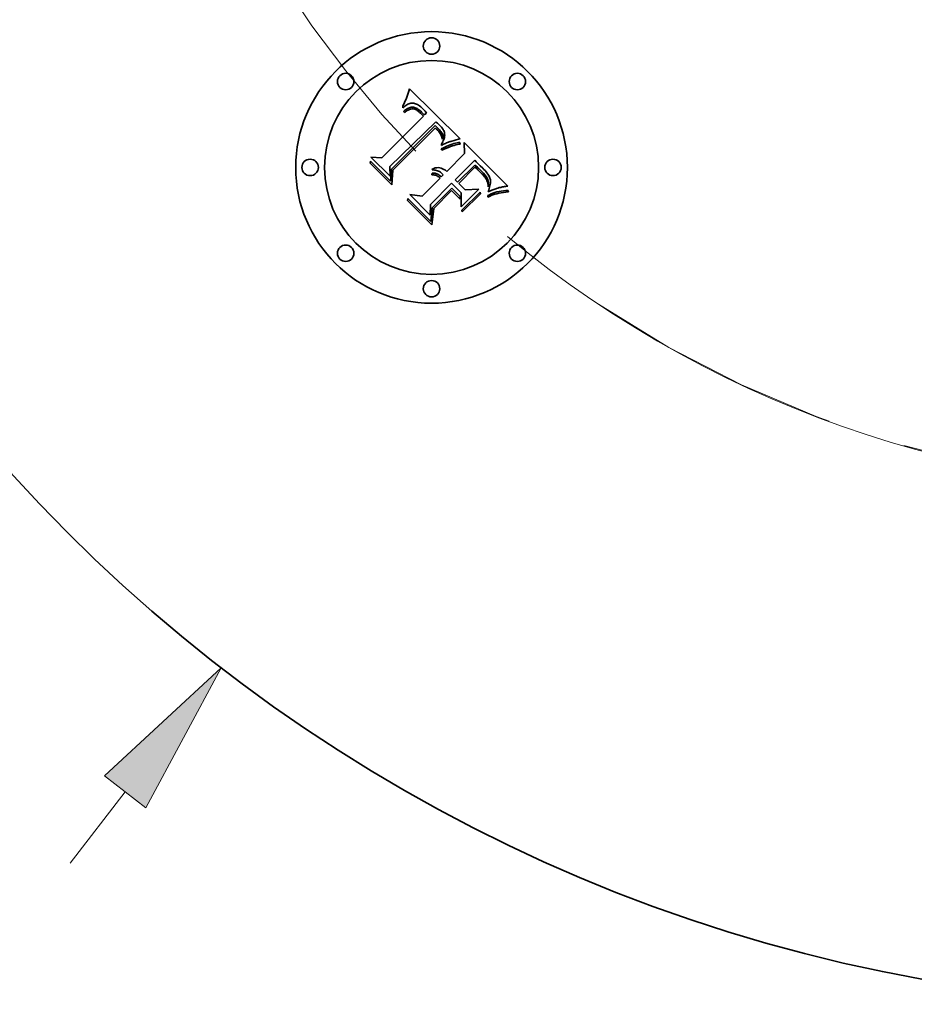
# Model space of a CAD drawing. Extents: x 0 to 10.8, y 0 to 8.3.
# Drawn here: x 2 to 3.1, y 3.7 to 5 of the extents above; entities that cross this region are included whole.
import ezdxf

# ---------------------------------------------------------------- set-up
doc = ezdxf.new("R2010")
doc.units = 0
doc.header["$MEASUREMENT"] = 0
doc.linetypes.add('DASHDOT', pattern=[18.5, 12, -3, 0.5, -3])
doc.layers.get('0').update_dxf_attribs({"lineweight": 13})

# ---------------------------------------------------------------- blocks, each defined once
blk = doc.blocks.new('BLOCK8')
at = {"color": 7, "lineweight": 13, "ltscale": 0.004106}
blk.add_line((-2.0728, -2.6824), (-1.9724, -2.5525), dxfattribs=at)
at = {"color": 7, "lineweight": 13, "ltscale": 0.03937}
blk.add_lwpolyline([(-1.9347, -2.5816), (-1.7977, -2.3264), (-2.01, -2.5233)], close=True, dxfattribs=at)
blk.add_solid([(-1.9347, -2.5816), (-1.7977, -2.3264), (-1.9347, -2.5816), (-2.01, -2.5233)], dxfattribs=at)
blk = doc.blocks.new('BLOCK10')
at = {"color": 7, "lineweight": 13, "ltscale": 0.03937}
blk.add_arc((0, 0), 2, 230.3768, 315.0587, dxfattribs=at)
blk = doc.blocks.new('BLOCK11')
at = {"color": 7, "linetype": 'DASHDOT', "lineweight": 13, "ltscale": 0.03937}
blk.add_arc((0, 0), 2, 132.8457, 227.1543, dxfattribs=at)
blk = doc.blocks.new('BLOCK14')
at = {"color": 7, "linetype": 'DASHDOT', "lineweight": 13, "ltscale": 0.03937}
blk.add_arc((0, 0), 2, 236.2943, 303.7058, dxfattribs=at)

msp = doc.modelspace()

# ---------------------------------------------------------------- linework, layer by layer
at = {"color": 7, "lineweight": 35, "ltscale": 6.66085e-05}
msp.add_line((2.4616, 4.899), (2.4625, 4.9015), dxfattribs=at)
at = {"color": 7, "lineweight": 35, "ltscale": 6.84609e-05}
msp.add_line((2.4625, 4.9015), (2.4634, 4.904), dxfattribs=at)
at = {"color": 7, "lineweight": 35, "ltscale": 7.03188e-05}
msp.add_line((2.4634, 4.904), (2.4643, 4.9067), dxfattribs=at)
at = {"color": 7, "lineweight": 35, "ltscale": 7.21806e-05}
msp.add_line((2.4643, 4.9067), (2.4652, 4.9095), dxfattribs=at)
at = {"color": 7, "lineweight": 35, "ltscale": 0.002268}
msp.add_line((2.4652, 4.9095), (2.5299, 4.8459), dxfattribs=at)
at = {"color": 7, "lineweight": 35, "ltscale": 5.76384e-05}
msp.add_line((2.4567, 4.8877), (2.4577, 4.8898), dxfattribs=at)
at = {"color": 7, "lineweight": 35, "ltscale": 5.93883e-05}
msp.add_line((2.4577, 4.8898), (2.4587, 4.892), dxfattribs=at)
at = {"color": 7, "lineweight": 35, "ltscale": 6.11462e-05}
msp.add_line((2.4587, 4.892), (2.4597, 4.8942), dxfattribs=at)
at = {"color": 7, "lineweight": 35, "ltscale": 4.10675e-05}
msp.add_line((2.4605, 4.8883), (2.4591, 4.8874), dxfattribs=at)
at = {"color": 7, "lineweight": 35, "ltscale": 6.29375e-05}
msp.add_line((2.4597, 4.8942), (2.4607, 4.8965), dxfattribs=at)
at = {"color": 7, "lineweight": 35, "ltscale": 3.8787e-05}
msp.add_line((2.4618, 4.8891), (2.4605, 4.8883), dxfattribs=at)
at = {"color": 7, "lineweight": 35, "ltscale": 6.47509e-05}
msp.add_line((2.4607, 4.8965), (2.4616, 4.899), dxfattribs=at)
at = {"color": 7, "lineweight": 35, "ltscale": 3.66462e-05}
msp.add_line((2.4631, 4.8898), (2.4618, 4.8891), dxfattribs=at)
at = {"color": 7, "lineweight": 35, "ltscale": 3.46918e-05}
msp.add_line((2.4644, 4.8904), (2.4631, 4.8898), dxfattribs=at)
at = {"color": 7, "lineweight": 35, "ltscale": 3.30111e-05}
msp.add_line((2.4656, 4.8908), (2.4644, 4.8904), dxfattribs=at)
at = {"color": 7, "lineweight": 35, "ltscale": 3.15368e-05}
msp.add_line((2.4668, 4.8911), (2.4656, 4.8908), dxfattribs=at)
at = {"color": 7, "lineweight": 35, "ltscale": 3.04131e-05}
msp.add_line((2.4681, 4.8912), (2.4668, 4.8911), dxfattribs=at)
at = {"color": 7, "lineweight": 35, "ltscale": 2.96093e-05}
msp.add_line((2.4692, 4.8912), (2.4681, 4.8912), dxfattribs=at)
at = {"color": 7, "lineweight": 35, "ltscale": 2.97082e-05}
msp.add_line((2.4704, 4.8911), (2.4692, 4.8912), dxfattribs=at)
at = {"color": 7, "lineweight": 35, "ltscale": 3.07241e-05}
msp.add_line((2.4716, 4.8909), (2.4704, 4.8911), dxfattribs=at)
at = {"color": 7, "lineweight": 35, "ltscale": 3.20782e-05}
msp.add_line((2.4729, 4.8905), (2.4716, 4.8909), dxfattribs=at)
at = {"color": 7, "lineweight": 35, "ltscale": 3.36808e-05}
msp.add_line((2.4741, 4.89), (2.4729, 4.8905), dxfattribs=at)
at = {"color": 7, "lineweight": 35, "ltscale": 3.55628e-05}
msp.add_line((2.4754, 4.8893), (2.4741, 4.89), dxfattribs=at)
at = {"color": 7, "lineweight": 35, "ltscale": 3.76397e-05}
msp.add_line((2.4766, 4.8885), (2.4754, 4.8893), dxfattribs=at)
at = {"color": 7, "lineweight": 35, "ltscale": 3.9933e-05}
msp.add_line((2.478, 4.8876), (2.4766, 4.8885), dxfattribs=at)
at = {"color": 7, "lineweight": 35, "ltscale": 6.6507e-05}
msp.add_line((2.4564, 4.8851), (2.4567, 4.8877), dxfattribs=at)
at = {"color": 7, "lineweight": 35, "ltscale": 4.60508e-05}
msp.add_line((2.4578, 4.8863), (2.4564, 4.8851), dxfattribs=at)
at = {"color": 7, "lineweight": 35, "ltscale": 4.32246e-05}
msp.add_line((2.4573, 4.8806), (2.4587, 4.8817), dxfattribs=at)
at = {"color": 7, "lineweight": 35, "ltscale": 4.92188e-05}
msp.add_line((2.4587, 4.8792), (2.4573, 4.8806), dxfattribs=at)
at = {"color": 7, "lineweight": 35, "ltscale": 4.35159e-05}
msp.add_line((2.4591, 4.8874), (2.4578, 4.8863), dxfattribs=at)
at = {"color": 7, "lineweight": 35, "ltscale": 4.07614e-05}
msp.add_line((2.4587, 4.8817), (2.46, 4.8826), dxfattribs=at)
at = {"color": 7, "lineweight": 35, "ltscale": 3.76412e-05}
msp.add_line((2.4599, 4.8802), (2.4587, 4.8792), dxfattribs=at)
at = {"color": 7, "lineweight": 35, "ltscale": 3.54823e-05}
msp.add_line((2.461, 4.881), (2.4599, 4.8802), dxfattribs=at)
at = {"color": 7, "lineweight": 35, "ltscale": 3.83696e-05}
msp.add_line((2.46, 4.8826), (2.4613, 4.8835), dxfattribs=at)
at = {"color": 7, "lineweight": 35, "ltscale": 3.3401e-05}
msp.add_line((2.4621, 4.8818), (2.461, 4.881), dxfattribs=at)
at = {"color": 7, "lineweight": 35, "ltscale": 3.60959e-05}
msp.add_line((2.4613, 4.8835), (2.4625, 4.8842), dxfattribs=at)
at = {"color": 7, "lineweight": 35, "ltscale": 3.14192e-05}
msp.add_line((2.4632, 4.8824), (2.4621, 4.8818), dxfattribs=at)
at = {"color": 7, "lineweight": 35, "ltscale": 3.39427e-05}
msp.add_line((2.4625, 4.8842), (2.4637, 4.8848), dxfattribs=at)
at = {"color": 7, "lineweight": 35, "ltscale": 2.95694e-05}
msp.add_line((2.4643, 4.8829), (2.4632, 4.8824), dxfattribs=at)
at = {"color": 7, "lineweight": 35, "ltscale": 3.19202e-05}
msp.add_line((2.4637, 4.8848), (2.4649, 4.8853), dxfattribs=at)
at = {"color": 7, "lineweight": 35, "ltscale": 5.40579e-05}
msp.add_line((2.4663, 4.8837), (2.4643, 4.8829), dxfattribs=at)
at = {"color": 7, "lineweight": 35, "ltscale": 3.00771e-05}
msp.add_line((2.4649, 4.8853), (2.4661, 4.8857), dxfattribs=at)
at = {"color": 7, "lineweight": 35, "ltscale": 2.84788e-05}
msp.add_line((2.4661, 4.8857), (2.4672, 4.8859), dxfattribs=at)
at = {"color": 7, "lineweight": 35, "ltscale": 4.85592e-05}
msp.add_line((2.4682, 4.8841), (2.4663, 4.8837), dxfattribs=at)
at = {"color": 7, "lineweight": 35, "ltscale": 2.70819e-05}
msp.add_line((2.4672, 4.8859), (2.4683, 4.8861), dxfattribs=at)
at = {"color": 7, "lineweight": 35, "ltscale": 4.55985e-05}
msp.add_line((2.47, 4.884), (2.4682, 4.8841), dxfattribs=at)
at = {"color": 7, "lineweight": 35, "ltscale": 5.18584e-05}
msp.add_line((2.4683, 4.8861), (2.4703, 4.886), dxfattribs=at)
at = {"color": 7, "lineweight": 35, "ltscale": 4.86003e-05}
msp.add_line((2.4719, 4.8835), (2.47, 4.884), dxfattribs=at)
at = {"color": 7, "lineweight": 35, "ltscale": 2.68287e-05}
msp.add_line((2.4703, 4.886), (2.4714, 4.8858), dxfattribs=at)
at = {"color": 7, "lineweight": 35, "ltscale": 2.80864e-05}
msp.add_line((2.4714, 4.8858), (2.4724, 4.8854), dxfattribs=at)
at = {"color": 7, "lineweight": 35, "ltscale": 2.6289e-05}
msp.add_line((2.4729, 4.8831), (2.4719, 4.8835), dxfattribs=at)
at = {"color": 7, "lineweight": 35, "ltscale": 2.95272e-05}
msp.add_line((2.4724, 4.8854), (2.4735, 4.885), dxfattribs=at)
at = {"color": 7, "lineweight": 35, "ltscale": 2.79194e-05}
msp.add_line((2.4739, 4.8826), (2.4729, 4.8831), dxfattribs=at)
at = {"color": 7, "lineweight": 35, "ltscale": 3.12215e-05}
msp.add_line((2.4735, 4.885), (2.4747, 4.8844), dxfattribs=at)
at = {"color": 7, "lineweight": 35, "ltscale": 2.96633e-05}
msp.add_line((2.4749, 4.882), (2.4739, 4.8826), dxfattribs=at)
at = {"color": 7, "lineweight": 35, "ltscale": 3.31258e-05}
msp.add_line((2.4747, 4.8844), (2.4758, 4.8837), dxfattribs=at)
at = {"color": 7, "lineweight": 35, "ltscale": 3.15683e-05}
msp.add_line((2.4759, 4.8812), (2.4749, 4.882), dxfattribs=at)
at = {"color": 7, "lineweight": 35, "ltscale": 3.51553e-05}
msp.add_line((2.4758, 4.8837), (2.4769, 4.8829), dxfattribs=at)
at = {"color": 7, "lineweight": 35, "ltscale": 3.35831e-05}
msp.add_line((2.477, 4.8804), (2.4759, 4.8812), dxfattribs=at)
at = {"color": 7, "lineweight": 35, "ltscale": 3.72942e-05}
msp.add_line((2.4769, 4.8829), (2.4781, 4.882), dxfattribs=at)
at = {"color": 7, "lineweight": 35, "ltscale": 3.56944e-05}
msp.add_line((2.478, 4.8795), (2.477, 4.8804), dxfattribs=at)
at = {"color": 7, "lineweight": 35, "ltscale": 4.22951e-05}
msp.add_line((2.4793, 4.8866), (2.478, 4.8876), dxfattribs=at)
at = {"color": 7, "lineweight": 35, "ltscale": 3.78607e-05}
msp.add_line((2.4791, 4.8784), (2.478, 4.8795), dxfattribs=at)
at = {"color": 7, "lineweight": 35, "ltscale": 3.95916e-05}
msp.add_line((2.4781, 4.882), (2.4793, 4.881), dxfattribs=at)
at = {"color": 7, "lineweight": 35, "ltscale": 0.000134387}
msp.add_line((2.4829, 4.8745), (2.4791, 4.8784), dxfattribs=at)
at = {"color": 7, "lineweight": 35, "ltscale": 4.48544e-05}
msp.add_line((2.4806, 4.8854), (2.4793, 4.8866), dxfattribs=at)
at = {"color": 7, "lineweight": 35, "ltscale": 4.19302e-05}
msp.add_line((2.4793, 4.881), (2.4805, 4.8798), dxfattribs=at)
at = {"color": 7, "lineweight": 35, "ltscale": 0.000113573}
msp.add_line((2.4805, 4.8798), (2.4837, 4.8765), dxfattribs=at)
at = {"color": 7, "lineweight": 35, "ltscale": 4.74705e-05}
msp.add_line((2.482, 4.8841), (2.4806, 4.8854), dxfattribs=at)
at = {"color": 7, "lineweight": 35, "ltscale": 3.52041e-05}
msp.add_line((2.483, 4.8831), (2.482, 4.8841), dxfattribs=at)
at = {"color": 7, "lineweight": 35, "ltscale": 3.59884e-05}
msp.add_line((2.484, 4.882), (2.483, 4.8831), dxfattribs=at)
at = {"color": 7, "lineweight": 35, "ltscale": 9.50487e-05}
msp.add_line((2.4837, 4.8765), (2.4869, 4.8786), dxfattribs=at)
at = {"color": 7, "lineweight": 35, "ltscale": 3.67947e-05}
msp.add_line((2.4849, 4.8809), (2.484, 4.882), dxfattribs=at)
at = {"color": 7, "lineweight": 35, "ltscale": 3.76193e-05}
msp.add_line((2.4859, 4.8798), (2.4849, 4.8809), dxfattribs=at)
at = {"color": 7, "lineweight": 35, "ltscale": 3.84387e-05}
msp.add_line((2.4869, 4.8786), (2.4859, 4.8798), dxfattribs=at)
at = {"color": 7, "lineweight": 35, "ltscale": 0.001883}
msp.add_line((2.4296, 4.8213), (2.4829, 4.8745), dxfattribs=at)
at = {"color": 7, "lineweight": 35, "ltscale": 0.002052}
msp.add_line((2.4985, 4.8676), (2.4398, 4.8102), dxfattribs=at)
at = {"color": 7, "lineweight": 35, "ltscale": 3.41817e-05}
msp.add_line((2.4995, 4.8667), (2.4985, 4.8676), dxfattribs=at)
at = {"color": 7, "lineweight": 35, "ltscale": 3.41388e-05}
msp.add_line((2.5006, 4.8658), (2.4995, 4.8667), dxfattribs=at)
at = {"color": 7, "lineweight": 35, "ltscale": 3.41053e-05}
msp.add_line((2.5016, 4.8649), (2.5006, 4.8658), dxfattribs=at)
at = {"color": 7, "lineweight": 35, "ltscale": 3.40849e-05}
msp.add_line((2.5026, 4.8639), (2.5016, 4.8649), dxfattribs=at)
at = {"color": 7, "lineweight": 35, "ltscale": 3.4074e-05}
msp.add_line((2.5035, 4.863), (2.5026, 4.8639), dxfattribs=at)
at = {"color": 7, "lineweight": 35, "ltscale": 4.05649e-05}
msp.add_line((2.5047, 4.8618), (2.5035, 4.863), dxfattribs=at)
at = {"color": 7, "lineweight": 35, "ltscale": 0.001972}
msp.add_line((2.4419, 4.8069), (2.4977, 4.8627), dxfattribs=at)
at = {"color": 7, "lineweight": 35, "ltscale": 0.001903}
msp.add_line((2.4978, 4.8595), (2.4439, 4.8058), dxfattribs=at)
at = {"color": 7, "lineweight": 35, "ltscale": 0.000102235}
msp.add_line((2.4977, 4.8627), (2.5006, 4.8599), dxfattribs=at)
at = {"color": 7, "lineweight": 35, "ltscale": 2.79413e-05}
msp.add_line((2.4987, 4.8588), (2.4978, 4.8595), dxfattribs=at)
at = {"color": 7, "lineweight": 35, "ltscale": 2.71852e-05}
msp.add_line((2.4995, 4.8581), (2.4987, 4.8588), dxfattribs=at)
at = {"color": 7, "lineweight": 35, "ltscale": 2.64652e-05}
msp.add_line((2.5003, 4.8574), (2.4995, 4.8581), dxfattribs=at)
at = {"color": 7, "lineweight": 35, "ltscale": 3.84941e-05}
msp.add_line((2.5013, 4.8562), (2.5003, 4.8574), dxfattribs=at)
at = {"color": 7, "lineweight": 35, "ltscale": 3.56489e-05}
msp.add_line((2.5006, 4.8599), (2.5016, 4.8589), dxfattribs=at)
at = {"color": 7, "lineweight": 35, "ltscale": 3.76464e-05}
msp.add_line((2.5023, 4.8551), (2.5013, 4.8562), dxfattribs=at)
at = {"color": 7, "lineweight": 35, "ltscale": 3.35324e-05}
msp.add_line((2.5016, 4.8589), (2.5026, 4.8579), dxfattribs=at)
at = {"color": 7, "lineweight": 35, "ltscale": 3.68182e-05}
msp.add_line((2.5032, 4.8539), (2.5023, 4.8551), dxfattribs=at)
at = {"color": 7, "lineweight": 35, "ltscale": 3.14032e-05}
msp.add_line((2.5026, 4.8579), (2.5034, 4.857), dxfattribs=at)
at = {"color": 7, "lineweight": 35, "ltscale": 3.61528e-05}
msp.add_line((2.504, 4.8527), (2.5032, 4.8539), dxfattribs=at)
at = {"color": 7, "lineweight": 35, "ltscale": 2.92879e-05}
msp.add_line((2.5034, 4.857), (2.5042, 4.8561), dxfattribs=at)
at = {"color": 7, "lineweight": 35, "ltscale": 3.56083e-05}
msp.add_line((2.5048, 4.8515), (2.504, 4.8527), dxfattribs=at)
at = {"color": 7, "lineweight": 35, "ltscale": 2.72456e-05}
msp.add_line((2.5042, 4.8561), (2.5049, 4.8552), dxfattribs=at)
at = {"color": 7, "lineweight": 35, "ltscale": 3.85125e-05}
msp.add_line((2.5057, 4.8607), (2.5047, 4.8618), dxfattribs=at)
at = {"color": 7, "lineweight": 35, "ltscale": 3.51462e-05}
msp.add_line((2.5054, 4.8503), (2.5048, 4.8515), dxfattribs=at)
at = {"color": 7, "lineweight": 35, "ltscale": 4.82902e-05}
msp.add_line((2.5049, 4.8552), (2.506, 4.8537), dxfattribs=at)
at = {"color": 7, "lineweight": 35, "ltscale": 3.48495e-05}
msp.add_line((2.506, 4.849), (2.5054, 4.8503), dxfattribs=at)
at = {"color": 7, "lineweight": 35, "ltscale": 3.65399e-05}
msp.add_line((2.5066, 4.8595), (2.5057, 4.8607), dxfattribs=at)
at = {"color": 7, "lineweight": 35, "ltscale": 4.03277e-05}
msp.add_line((2.506, 4.8537), (2.5069, 4.8523), dxfattribs=at)
at = {"color": 7, "lineweight": 35, "ltscale": 3.46449e-05}
msp.add_line((2.5074, 4.8584), (2.5066, 4.8595), dxfattribs=at)
at = {"color": 7, "lineweight": 35, "ltscale": 3.35937e-05}
msp.add_line((2.5069, 4.8523), (2.5074, 4.8511), dxfattribs=at)
at = {"color": 7, "lineweight": 35, "ltscale": 3.28932e-05}
msp.add_line((2.5081, 4.8573), (2.5074, 4.8584), dxfattribs=at)
at = {"color": 7, "lineweight": 35, "ltscale": 3.23203e-05}
msp.add_line((2.5074, 4.8511), (2.5077, 4.8498), dxfattribs=at)
at = {"color": 7, "lineweight": 35, "ltscale": 3.12457e-05}
msp.add_line((2.5087, 4.8562), (2.5081, 4.8573), dxfattribs=at)
at = {"color": 7, "lineweight": 35, "ltscale": 2.97795e-05}
msp.add_line((2.5091, 4.8551), (2.5087, 4.8562), dxfattribs=at)
at = {"color": 7, "lineweight": 35, "ltscale": 2.8481e-05}
msp.add_line((2.5095, 4.854), (2.5091, 4.8551), dxfattribs=at)
at = {"color": 7, "lineweight": 35, "ltscale": 2.74027e-05}
msp.add_line((2.5098, 4.8529), (2.5095, 4.854), dxfattribs=at)
at = {"color": 7, "lineweight": 35, "ltscale": 2.65495e-05}
msp.add_line((2.5099, 4.8519), (2.5098, 4.8529), dxfattribs=at)
at = {"color": 7, "lineweight": 35, "ltscale": 2.67408e-05}
msp.add_line((2.51, 4.8508), (2.5099, 4.8519), dxfattribs=at)
at = {"color": 7, "lineweight": 35, "ltscale": 2.79451e-05}
msp.add_line((2.5099, 4.8497), (2.51, 4.8508), dxfattribs=at)
at = {"color": 7, "lineweight": 35, "ltscale": 4.33542e-05}
msp.add_line((2.5059, 4.839), (2.5067, 4.8405), dxfattribs=at)
at = {"color": 7, "lineweight": 35, "ltscale": 4.01486e-05}
msp.add_line((2.5059, 4.8374), (2.5059, 4.839), dxfattribs=at)
at = {"color": 7, "lineweight": 35, "ltscale": 3.75477e-05}
msp.add_line((2.5072, 4.8381), (2.5059, 4.8374), dxfattribs=at)
at = {"color": 7, "lineweight": 35, "ltscale": 3.4649e-05}
msp.add_line((2.5065, 4.8477), (2.506, 4.849), dxfattribs=at)
at = {"color": 7, "lineweight": 35, "ltscale": 3.46028e-05}
msp.add_line((2.5069, 4.8464), (2.5065, 4.8477), dxfattribs=at)
at = {"color": 7, "lineweight": 35, "ltscale": 4.11031e-05}
msp.add_line((2.5067, 4.8405), (2.5075, 4.842), dxfattribs=at)
at = {"color": 7, "lineweight": 35, "ltscale": 3.46646e-05}
msp.add_line((2.5072, 4.8451), (2.5069, 4.8464), dxfattribs=at)
at = {"color": 7, "lineweight": 35, "ltscale": 1.89605e-05}
msp.add_line((2.5075, 4.8458), (2.5072, 4.8451), dxfattribs=at)
at = {"color": 7, "lineweight": 35, "ltscale": 3.64249e-05}
msp.add_line((2.5085, 4.8387), (2.5072, 4.8381), dxfattribs=at)
at = {"color": 7, "lineweight": 35, "ltscale": 3.59336e-05}
msp.add_line((2.5078, 4.8472), (2.5075, 4.8458), dxfattribs=at)
at = {"color": 7, "lineweight": 35, "ltscale": 3.88793e-05}
msp.add_line((2.5075, 4.842), (2.5082, 4.8434), dxfattribs=at)
at = {"color": 7, "lineweight": 35, "ltscale": 3.26653e-05}
msp.add_line((2.5077, 4.8498), (2.5079, 4.8485), dxfattribs=at)
at = {"color": 7, "lineweight": 35, "ltscale": 3.38999e-05}
msp.add_line((2.5079, 4.8485), (2.5078, 4.8472), dxfattribs=at)
at = {"color": 7, "lineweight": 35, "ltscale": 3.67542e-05}
msp.add_line((2.5082, 4.8434), (2.5087, 4.8447), dxfattribs=at)
at = {"color": 7, "lineweight": 35, "ltscale": 3.53524e-05}
msp.add_line((2.5098, 4.8393), (2.5085, 4.8387), dxfattribs=at)
at = {"color": 7, "lineweight": 35, "ltscale": 3.46922e-05}
msp.add_line((2.5087, 4.8447), (2.5092, 4.846), dxfattribs=at)
at = {"color": 7, "lineweight": 35, "ltscale": 3.2804e-05}
msp.add_line((2.5092, 4.846), (2.5095, 4.8473), dxfattribs=at)
at = {"color": 7, "lineweight": 35, "ltscale": 3.10012e-05}
msp.add_line((2.5095, 4.8473), (2.5098, 4.8485), dxfattribs=at)
at = {"color": 7, "lineweight": 35, "ltscale": 2.94026e-05}
msp.add_line((2.5098, 4.8485), (2.5099, 4.8497), dxfattribs=at)
at = {"color": 7, "lineweight": 35, "ltscale": 3.42811e-05}
msp.add_line((2.5111, 4.8399), (2.5098, 4.8393), dxfattribs=at)
at = {"color": 7, "lineweight": 35, "ltscale": 3.322e-05}
msp.add_line((2.5123, 4.8404), (2.5111, 4.8399), dxfattribs=at)
at = {"color": 7, "lineweight": 35, "ltscale": 3.21704e-05}
msp.add_line((2.5135, 4.8409), (2.5123, 4.8404), dxfattribs=at)
at = {"color": 7, "lineweight": 35, "ltscale": 3.11093e-05}
msp.add_line((2.5146, 4.8414), (2.5135, 4.8409), dxfattribs=at)
at = {"color": 7, "lineweight": 35, "ltscale": 3.00974e-05}
msp.add_line((2.5158, 4.8418), (2.5146, 4.8414), dxfattribs=at)
at = {"color": 7, "lineweight": 35, "ltscale": 6.74557e-05}
msp.add_line((2.5146, 4.8371), (2.5171, 4.8381), dxfattribs=at)
at = {"color": 7, "lineweight": 35, "ltscale": 2.90902e-05}
msp.add_line((2.5169, 4.8422), (2.5158, 4.8418), dxfattribs=at)
at = {"color": 7, "lineweight": 35, "ltscale": 2.81232e-05}
msp.add_line((2.5179, 4.8425), (2.5169, 4.8422), dxfattribs=at)
at = {"color": 7, "lineweight": 35, "ltscale": 6.30513e-05}
msp.add_line((2.5171, 4.8381), (2.5195, 4.8389), dxfattribs=at)
at = {"color": 7, "lineweight": 35, "ltscale": 0.000279665}
msp.add_line((2.5287, 4.8455), (2.5179, 4.8425), dxfattribs=at)
at = {"color": 7, "lineweight": 35, "ltscale": 5.86792e-05}
msp.add_line((2.5195, 4.8389), (2.5217, 4.8396), dxfattribs=at)
at = {"color": 7, "lineweight": 35, "ltscale": 5.44003e-05}
msp.add_line((2.5217, 4.8396), (2.5238, 4.8402), dxfattribs=at)
at = {"color": 7, "lineweight": 35, "ltscale": 5.57093e-05}
msp.add_line((2.5242, 4.838), (2.5221, 4.8374), dxfattribs=at)
at = {"color": 7, "lineweight": 35, "ltscale": 5.02213e-05}
msp.add_line((2.5238, 4.8402), (2.5258, 4.8407), dxfattribs=at)
at = {"color": 7, "lineweight": 35, "ltscale": 5.17489e-05}
msp.add_line((2.5262, 4.8385), (2.5242, 4.838), dxfattribs=at)
at = {"color": 7, "lineweight": 35, "ltscale": 4.61322e-05}
msp.add_line((2.5258, 4.8407), (2.5276, 4.841), dxfattribs=at)
at = {"color": 7, "lineweight": 35, "ltscale": 4.79054e-05}
msp.add_line((2.5281, 4.8388), (2.5262, 4.8385), dxfattribs=at)
at = {"color": 7, "lineweight": 35, "ltscale": 4.21684e-05}
msp.add_line((2.5276, 4.841), (2.5293, 4.8412), dxfattribs=at)
at = {"color": 7, "lineweight": 35, "ltscale": 4.41641e-05}
msp.add_line((2.5299, 4.8391), (2.5281, 4.8388), dxfattribs=at)
at = {"color": 7, "lineweight": 35, "ltscale": 3.04937e-05}
msp.add_line((2.5299, 4.8459), (2.5287, 4.8455), dxfattribs=at)
at = {"color": 7, "lineweight": 35, "ltscale": 5.4213e-05}
msp.add_line((2.5293, 4.8412), (2.5299, 4.8391), dxfattribs=at)
at = {"color": 7, "lineweight": 35, "ltscale": 0.000353448}
msp.add_line((2.5351, 4.8268), (2.5348, 4.8409), dxfattribs=at)
at = {"color": 7, "lineweight": 35, "ltscale": 0.001965}
msp.add_line((2.5348, 4.8409), (2.5904, 4.7854), dxfattribs=at)
at = {"color": 7, "lineweight": 35, "ltscale": 9.88871e-05}
msp.add_line((2.5056, 4.8331), (2.5091, 4.8348), dxfattribs=at)
at = {"color": 7, "lineweight": 35, "ltscale": 5.20838e-05}
msp.add_line((2.5065, 4.8312), (2.5056, 4.8331), dxfattribs=at)
at = {"color": 7, "lineweight": 35, "ltscale": 8.03029e-05}
msp.add_line((2.5094, 4.8326), (2.5065, 4.8312), dxfattribs=at)
at = {"color": 7, "lineweight": 35, "ltscale": 7.64209e-05}
msp.add_line((2.5091, 4.8348), (2.5119, 4.836), dxfattribs=at)
at = {"color": 7, "lineweight": 35, "ltscale": 7.61252e-05}
msp.add_line((2.5122, 4.8337), (2.5094, 4.8326), dxfattribs=at)
at = {"color": 7, "lineweight": 35, "ltscale": 7.19291e-05}
msp.add_line((2.5119, 4.836), (2.5146, 4.8371), dxfattribs=at)
at = {"color": 7, "lineweight": 35, "ltscale": 7.19627e-05}
msp.add_line((2.5149, 4.8348), (2.5122, 4.8337), dxfattribs=at)
at = {"color": 7, "lineweight": 35, "ltscale": 0.000798761}
msp.add_line((2.5125, 4.8042), (2.5351, 4.8268), dxfattribs=at)
at = {"color": 7, "lineweight": 35, "ltscale": 6.7827e-05}
msp.add_line((2.5174, 4.8358), (2.5149, 4.8348), dxfattribs=at)
at = {"color": 7, "lineweight": 35, "ltscale": 6.37412e-05}
msp.add_line((2.5198, 4.8366), (2.5174, 4.8358), dxfattribs=at)
at = {"color": 7, "lineweight": 35, "ltscale": 5.96868e-05}
msp.add_line((2.5221, 4.8374), (2.5198, 4.8366), dxfattribs=at)
at = {"color": 7, "lineweight": 35, "ltscale": 6.71461e-05}
msp.add_line((2.415, 4.8145), (2.4152, 4.8172), dxfattribs=at)
at = {"color": 7, "lineweight": 35, "ltscale": 0.000967208}
msp.add_line((2.4424, 4.7872), (2.415, 4.8145), dxfattribs=at)
at = {"color": 7, "lineweight": 35, "ltscale": 0.000906649}
msp.add_line((2.4152, 4.8172), (2.4409, 4.7916), dxfattribs=at)
at = {"color": 7, "lineweight": 35, "ltscale": 0.00086499}
msp.add_line((2.4403, 4.798), (2.4158, 4.8225), dxfattribs=at)
at = {"color": 7, "lineweight": 35, "ltscale": 0.000345336}
msp.add_line((2.4158, 4.8225), (2.4296, 4.8213), dxfattribs=at)
at = {"color": 7, "lineweight": 35, "ltscale": 0.000885833}
msp.add_line((2.5483, 4.8186), (2.5232, 4.7935), dxfattribs=at)
at = {"color": 7, "lineweight": 35, "ltscale": 7.00605e-05}
msp.add_line((2.5502, 4.8165), (2.5483, 4.8186), dxfattribs=at)
at = {"color": 7, "lineweight": 35, "ltscale": 0.000183602}
msp.add_line((2.5554, 4.8113), (2.5502, 4.8165), dxfattribs=at)
at = {"color": 7, "lineweight": 35, "ltscale": 0.000304053}
msp.add_line((2.4398, 4.8102), (2.4403, 4.798), dxfattribs=at)
at = {"color": 7, "lineweight": 35, "ltscale": 0.000384973}
msp.add_line((2.4409, 4.7916), (2.4419, 4.8069), dxfattribs=at)
at = {"color": 7, "lineweight": 35, "ltscale": 0.000466048}
msp.add_line((2.4439, 4.8058), (2.4424, 4.7872), dxfattribs=at)
at = {"color": 7, "lineweight": 35, "ltscale": 5.35982e-05}
msp.add_line((2.4937, 4.7999), (2.4938, 4.802), dxfattribs=at)
at = {"color": 7, "lineweight": 35, "ltscale": 3.30661e-05}
msp.add_line((2.4938, 4.806), (2.4943, 4.8072), dxfattribs=at)
at = {"color": 7, "lineweight": 35, "ltscale": 3.78554e-05}
msp.add_line((2.4954, 4.806), (2.4938, 4.806), dxfattribs=at)
at = {"color": 7, "lineweight": 35, "ltscale": 3.23166e-05}
msp.add_line((2.4938, 4.802), (2.4951, 4.802), dxfattribs=at)
at = {"color": 7, "lineweight": 35, "ltscale": 5.0715e-05}
msp.add_line((2.4943, 4.8072), (2.4962, 4.808), dxfattribs=at)
at = {"color": 7, "lineweight": 35, "ltscale": 3.17265e-05}
msp.add_line((2.4951, 4.802), (2.4964, 4.8019), dxfattribs=at)
at = {"color": 7, "lineweight": 35, "ltscale": 3.65606e-05}
msp.add_line((2.4968, 4.8059), (2.4954, 4.806), dxfattribs=at)
at = {"color": 7, "lineweight": 35, "ltscale": 4.83961e-05}
msp.add_line((2.4962, 4.808), (2.498, 4.8085), dxfattribs=at)
at = {"color": 7, "lineweight": 35, "ltscale": 3.1342e-05}
msp.add_line((2.4964, 4.8019), (2.4976, 4.8017), dxfattribs=at)
at = {"color": 7, "lineweight": 35, "ltscale": 3.54397e-05}
msp.add_line((2.4982, 4.8057), (2.4968, 4.8059), dxfattribs=at)
at = {"color": 7, "lineweight": 35, "ltscale": 3.12677e-05}
msp.add_line((2.4976, 4.8017), (2.4988, 4.8014), dxfattribs=at)
at = {"color": 7, "lineweight": 35, "ltscale": 4.681e-05}
msp.add_line((2.498, 4.8085), (2.4999, 4.8088), dxfattribs=at)
at = {"color": 7, "lineweight": 35, "ltscale": 3.45425e-05}
msp.add_line((2.4996, 4.8054), (2.4982, 4.8057), dxfattribs=at)
at = {"color": 7, "lineweight": 35, "ltscale": 3.13898e-05}
msp.add_line((2.4988, 4.8014), (2.5, 4.801), dxfattribs=at)
at = {"color": 7, "lineweight": 35, "ltscale": 3.39108e-05}
msp.add_line((2.5009, 4.805), (2.4996, 4.8054), dxfattribs=at)
at = {"color": 7, "lineweight": 35, "ltscale": 4.59477e-05}
msp.add_line((2.4999, 4.8088), (2.5017, 4.8089), dxfattribs=at)
at = {"color": 7, "lineweight": 35, "ltscale": 3.17812e-05}
msp.add_line((2.5, 4.801), (2.5012, 4.8004), dxfattribs=at)
at = {"color": 7, "lineweight": 35, "ltscale": 3.35556e-05}
msp.add_line((2.5021, 4.8045), (2.5009, 4.805), dxfattribs=at)
at = {"color": 7, "lineweight": 35, "ltscale": 3.24437e-05}
msp.add_line((2.5012, 4.8004), (2.5023, 4.7998), dxfattribs=at)
at = {"color": 7, "lineweight": 35, "ltscale": 4.58615e-05}
msp.add_line((2.5017, 4.8089), (2.5036, 4.8087), dxfattribs=at)
at = {"color": 7, "lineweight": 35, "ltscale": 3.34408e-05}
msp.add_line((2.5033, 4.8039), (2.5021, 4.8045), dxfattribs=at)
at = {"color": 7, "lineweight": 35, "ltscale": 3.36172e-05}
msp.add_line((2.5044, 4.8032), (2.5033, 4.8039), dxfattribs=at)
at = {"color": 7, "lineweight": 35, "ltscale": 4.65512e-05}
msp.add_line((2.5036, 4.8087), (2.5054, 4.8083), dxfattribs=at)
at = {"color": 7, "lineweight": 35, "ltscale": 3.40569e-05}
msp.add_line((2.5055, 4.8024), (2.5044, 4.8032), dxfattribs=at)
at = {"color": 7, "lineweight": 35, "ltscale": 4.80474e-05}
msp.add_line((2.5054, 4.8083), (2.5072, 4.8076), dxfattribs=at)
at = {"color": 7, "lineweight": 35, "ltscale": 3.4785e-05}
msp.add_line((2.5065, 4.8014), (2.5055, 4.8024), dxfattribs=at)
at = {"color": 7, "lineweight": 35, "ltscale": 2.8645e-05}
msp.add_line((2.5073, 4.8006), (2.5065, 4.8014), dxfattribs=at)
at = {"color": 7, "lineweight": 35, "ltscale": 5.02379e-05}
msp.add_line((2.5072, 4.8076), (2.509, 4.8067), dxfattribs=at)
at = {"color": 7, "lineweight": 35, "ltscale": 2.82696e-05}
msp.add_line((2.508, 4.7997), (2.5073, 4.8006), dxfattribs=at)
at = {"color": 7, "lineweight": 35, "ltscale": 5.29758e-05}
msp.add_line((2.509, 4.8067), (2.5108, 4.8056), dxfattribs=at)
at = {"color": 7, "lineweight": 35, "ltscale": 5.62951e-05}
msp.add_line((2.5108, 4.8056), (2.5125, 4.8042), dxfattribs=at)
at = {"color": 7, "lineweight": 35, "ltscale": 0.000781725}
msp.add_line((2.5265, 4.7902), (2.5486, 4.8123), dxfattribs=at)
at = {"color": 7, "lineweight": 35, "ltscale": 0.000730616}
msp.add_line((2.5485, 4.8096), (2.5278, 4.7889), dxfattribs=at)
at = {"color": 7, "lineweight": 35, "ltscale": 4.70065e-05}
msp.add_line((2.5499, 4.8083), (2.5485, 4.8096), dxfattribs=at)
at = {"color": 7, "lineweight": 35, "ltscale": 5.49213e-05}
msp.add_line((2.5486, 4.8123), (2.5502, 4.8108), dxfattribs=at)
at = {"color": 7, "lineweight": 35, "ltscale": 4.37604e-05}
msp.add_line((2.5512, 4.8072), (2.5499, 4.8083), dxfattribs=at)
at = {"color": 7, "lineweight": 35, "ltscale": 4.75828e-05}
msp.add_line((2.5502, 4.8108), (2.5516, 4.8096), dxfattribs=at)
at = {"color": 7, "lineweight": 35, "ltscale": 4.05478e-05}
msp.add_line((2.5524, 4.8061), (2.5512, 4.8072), dxfattribs=at)
at = {"color": 7, "lineweight": 35, "ltscale": 4.87725e-05}
msp.add_line((2.5516, 4.8096), (2.553, 4.8082), dxfattribs=at)
at = {"color": 7, "lineweight": 35, "ltscale": 3.73446e-05}
msp.add_line((2.5535, 4.805), (2.5524, 4.8061), dxfattribs=at)
at = {"color": 7, "lineweight": 35, "ltscale": 4.99927e-05}
msp.add_line((2.553, 4.8082), (2.5545, 4.8068), dxfattribs=at)
at = {"color": 7, "lineweight": 35, "ltscale": 3.41535e-05}
msp.add_line((2.5545, 4.8041), (2.5535, 4.805), dxfattribs=at)
at = {"color": 7, "lineweight": 35, "ltscale": 5.1192e-05}
msp.add_line((2.5545, 4.8068), (2.556, 4.8054), dxfattribs=at)
at = {"color": 7, "lineweight": 35, "ltscale": 4.42324e-05}
msp.add_line((2.5557, 4.8028), (2.5545, 4.8041), dxfattribs=at)
at = {"color": 7, "lineweight": 35, "ltscale": 0.000107904}
msp.add_line((2.5585, 4.8083), (2.5554, 4.8113), dxfattribs=at)
at = {"color": 7, "lineweight": 35, "ltscale": 4.19057e-05}
msp.add_line((2.5569, 4.8016), (2.5557, 4.8028), dxfattribs=at)
at = {"color": 7, "lineweight": 35, "ltscale": 5.23954e-05}
msp.add_line((2.556, 4.8054), (2.5574, 4.8039), dxfattribs=at)
at = {"color": 7, "lineweight": 35, "ltscale": 3.95366e-05}
msp.add_line((2.558, 4.8005), (2.5569, 4.8016), dxfattribs=at)
at = {"color": 7, "lineweight": 35, "ltscale": 7.43405e-05}
msp.add_line((2.5574, 4.8039), (2.5595, 4.8018), dxfattribs=at)
at = {"color": 7, "lineweight": 35, "ltscale": 3.72091e-05}
msp.add_line((2.559, 4.7993), (2.558, 4.8005), dxfattribs=at)
at = {"color": 7, "lineweight": 35, "ltscale": 5.62589e-05}
msp.add_line((2.56, 4.8067), (2.5585, 4.8083), dxfattribs=at)
at = {"color": 7, "lineweight": 35, "ltscale": 6.88019e-05}
msp.add_line((2.5595, 4.8018), (2.5613, 4.7997), dxfattribs=at)
at = {"color": 7, "lineweight": 35, "ltscale": 5.2943e-05}
msp.add_line((2.5615, 4.8051), (2.56, 4.8067), dxfattribs=at)
at = {"color": 7, "lineweight": 35, "ltscale": 4.96778e-05}
msp.add_line((2.5628, 4.8036), (2.5615, 4.8051), dxfattribs=at)
at = {"color": 7, "lineweight": 35, "ltscale": 4.65033e-05}
msp.add_line((2.5639, 4.8021), (2.5628, 4.8036), dxfattribs=at)
at = {"color": 7, "lineweight": 35, "ltscale": 4.33761e-05}
msp.add_line((2.5649, 4.8007), (2.5639, 4.8021), dxfattribs=at)
at = {"color": 7, "lineweight": 35, "ltscale": 4.03785e-05}
msp.add_line((2.5658, 4.7994), (2.5649, 4.8007), dxfattribs=at)
at = {"color": 7, "lineweight": 35, "ltscale": 0.000813908}
msp.add_line((2.481, 4.7727), (2.5041, 4.7957), dxfattribs=at)
at = {"color": 7, "lineweight": 35, "ltscale": 0.000953978}
msp.add_line((2.5187, 4.789), (2.4918, 4.762), dxfattribs=at)
at = {"color": 7, "lineweight": 35, "ltscale": 3.057e-05}
msp.add_line((2.495, 4.7998), (2.4937, 4.7999), dxfattribs=at)
at = {"color": 7, "lineweight": 35, "ltscale": 2.96364e-05}
msp.add_line((2.4961, 4.7997), (2.495, 4.7998), dxfattribs=at)
at = {"color": 7, "lineweight": 35, "ltscale": 2.89007e-05}
msp.add_line((2.4973, 4.7995), (2.4961, 4.7997), dxfattribs=at)
at = {"color": 7, "lineweight": 35, "ltscale": 2.83503e-05}
msp.add_line((2.4984, 4.7992), (2.4973, 4.7995), dxfattribs=at)
at = {"color": 7, "lineweight": 35, "ltscale": 2.79199e-05}
msp.add_line((2.4994, 4.7988), (2.4984, 4.7992), dxfattribs=at)
at = {"color": 7, "lineweight": 35, "ltscale": 2.77251e-05}
msp.add_line((2.5004, 4.7984), (2.4994, 4.7988), dxfattribs=at)
at = {"color": 7, "lineweight": 35, "ltscale": 2.77317e-05}
msp.add_line((2.5014, 4.7978), (2.5004, 4.7984), dxfattribs=at)
at = {"color": 7, "lineweight": 35, "ltscale": 2.78973e-05}
msp.add_line((2.5023, 4.7972), (2.5014, 4.7978), dxfattribs=at)
at = {"color": 7, "lineweight": 35, "ltscale": 3.33117e-05}
msp.add_line((2.5023, 4.7998), (2.5034, 4.799), dxfattribs=at)
at = {"color": 7, "lineweight": 35, "ltscale": 2.82524e-05}
msp.add_line((2.5032, 4.7965), (2.5023, 4.7972), dxfattribs=at)
at = {"color": 7, "lineweight": 35, "ltscale": 2.88173e-05}
msp.add_line((2.5041, 4.7957), (2.5032, 4.7965), dxfattribs=at)
at = {"color": 7, "lineweight": 35, "ltscale": 3.43717e-05}
msp.add_line((2.5034, 4.799), (2.5045, 4.7982), dxfattribs=at)
at = {"color": 7, "lineweight": 35, "ltscale": 3.56417e-05}
msp.add_line((2.5045, 4.7982), (2.5055, 4.7972), dxfattribs=at)
at = {"color": 7, "lineweight": 35, "ltscale": 8.89612e-05}
msp.add_line((2.5055, 4.7972), (2.508, 4.7997), dxfattribs=at)
at = {"color": 7, "lineweight": 35, "ltscale": 0.00043344}
msp.add_line((2.531, 4.7767), (2.5187, 4.789), dxfattribs=at)
at = {"color": 7, "lineweight": 35, "ltscale": 0.000115474}
msp.add_line((2.5232, 4.7935), (2.5265, 4.7902), dxfattribs=at)
at = {"color": 7, "lineweight": 35, "ltscale": 0.00028581}
msp.add_line((2.5278, 4.7889), (2.5359, 4.7808), dxfattribs=at)
at = {"color": 7, "lineweight": 35, "ltscale": 3.48945e-05}
msp.add_line((2.5599, 4.7983), (2.559, 4.7993), dxfattribs=at)
at = {"color": 7, "lineweight": 35, "ltscale": 3.26006e-05}
msp.add_line((2.5607, 4.7973), (2.5599, 4.7983), dxfattribs=at)
at = {"color": 7, "lineweight": 35, "ltscale": 3.03009e-05}
msp.add_line((2.5614, 4.7963), (2.5607, 4.7973), dxfattribs=at)
at = {"color": 7, "lineweight": 35, "ltscale": 6.35597e-05}
msp.add_line((2.5613, 4.7997), (2.5627, 4.7976), dxfattribs=at)
at = {"color": 7, "lineweight": 35, "ltscale": 2.80895e-05}
msp.add_line((2.5621, 4.7954), (2.5614, 4.7963), dxfattribs=at)
at = {"color": 7, "lineweight": 35, "ltscale": 4.95383e-05}
msp.add_line((2.5631, 4.7937), (2.5621, 4.7954), dxfattribs=at)
at = {"color": 7, "lineweight": 35, "ltscale": 5.86427e-05}
msp.add_line((2.5627, 4.7976), (2.564, 4.7956), dxfattribs=at)
at = {"color": 7, "lineweight": 35, "ltscale": 4.53757e-05}
msp.add_line((2.5639, 4.7921), (2.5631, 4.7937), dxfattribs=at)
at = {"color": 7, "lineweight": 35, "ltscale": 4.59174e-05}
msp.add_line((2.5645, 4.7904), (2.5639, 4.7921), dxfattribs=at)
at = {"color": 7, "lineweight": 35, "ltscale": 5.428e-05}
msp.add_line((2.564, 4.7956), (2.5649, 4.7936), dxfattribs=at)
at = {"color": 7, "lineweight": 35, "ltscale": 4.69319e-05}
msp.add_line((2.565, 4.7885), (2.5645, 4.7904), dxfattribs=at)
at = {"color": 7, "lineweight": 35, "ltscale": 5.04469e-05}
msp.add_line((2.5649, 4.7936), (2.5656, 4.7917), dxfattribs=at)
at = {"color": 7, "lineweight": 35, "ltscale": 4.84285e-05}
msp.add_line((2.5653, 4.7866), (2.565, 4.7885), dxfattribs=at)
at = {"color": 7, "lineweight": 35, "ltscale": 4.7389e-05}
msp.add_line((2.5656, 4.7917), (2.5659, 4.7899), dxfattribs=at)
at = {"color": 7, "lineweight": 35, "ltscale": 3.74627e-05}
msp.add_line((2.5666, 4.7981), (2.5658, 4.7994), dxfattribs=at)
at = {"color": 7, "lineweight": 35, "ltscale": 4.5236e-05}
msp.add_line((2.5659, 4.7899), (2.566, 4.7881), dxfattribs=at)
at = {"color": 7, "lineweight": 35, "ltscale": 4.41475e-05}
msp.add_line((2.566, 4.7881), (2.5659, 4.7863), dxfattribs=at)
at = {"color": 7, "lineweight": 35, "ltscale": 3.4692e-05}
msp.add_line((2.5672, 4.7968), (2.5666, 4.7981), dxfattribs=at)
at = {"color": 7, "lineweight": 35, "ltscale": 3.21492e-05}
msp.add_line((2.5676, 4.7956), (2.5672, 4.7968), dxfattribs=at)
at = {"color": 7, "lineweight": 35, "ltscale": 2.97824e-05}
msp.add_line((2.568, 4.7945), (2.5676, 4.7956), dxfattribs=at)
at = {"color": 7, "lineweight": 35, "ltscale": 4.29539e-05}
msp.add_line((2.5677, 4.7859), (2.568, 4.7876), dxfattribs=at)
at = {"color": 7, "lineweight": 35, "ltscale": 2.97607e-05}
msp.add_line((2.5682, 4.7933), (2.568, 4.7945), dxfattribs=at)
at = {"color": 7, "lineweight": 35, "ltscale": 4.003e-05}
msp.add_line((2.568, 4.7876), (2.5682, 4.7892), dxfattribs=at)
at = {"color": 7, "lineweight": 35, "ltscale": 3.199e-05}
msp.add_line((2.5683, 4.792), (2.5682, 4.7933), dxfattribs=at)
at = {"color": 7, "lineweight": 35, "ltscale": 3.71573e-05}
msp.add_line((2.5682, 4.7892), (2.5683, 4.7907), dxfattribs=at)
at = {"color": 7, "lineweight": 35, "ltscale": 3.45068e-05}
msp.add_line((2.5683, 4.7907), (2.5683, 4.792), dxfattribs=at)
at = {"color": 7, "lineweight": 35, "ltscale": 0.000883943}
msp.add_line((2.4939, 4.7577), (2.5189, 4.7827), dxfattribs=at)
at = {"color": 7, "lineweight": 35, "ltscale": 0.000810101}
msp.add_line((2.5188, 4.7799), (2.4959, 4.757), dxfattribs=at)
at = {"color": 7, "lineweight": 35, "ltscale": 0.000388028}
msp.add_line((2.5298, 4.7689), (2.5188, 4.7799), dxfattribs=at)
at = {"color": 7, "lineweight": 35, "ltscale": 0.000380441}
msp.add_line((2.5189, 4.7827), (2.5297, 4.7719), dxfattribs=at)
at = {"color": 7, "lineweight": 35, "ltscale": 0.000447044}
msp.add_line((2.5311, 4.7589), (2.531, 4.7767), dxfattribs=at)
at = {"color": 7, "lineweight": 35, "ltscale": 0.000793091}
msp.add_line((2.5535, 4.7813), (2.5311, 4.7589), dxfattribs=at)
at = {"color": 7, "lineweight": 35, "ltscale": 0.000817687}
msp.add_line((2.5318, 4.7546), (2.555, 4.7777), dxfattribs=at)
at = {"color": 7, "lineweight": 35, "ltscale": 0.000817688}
msp.add_line((2.5556, 4.7755), (2.5324, 4.7524), dxfattribs=at)
at = {"color": 7, "lineweight": 35, "ltscale": 0.0004405}
msp.add_line((2.5359, 4.7808), (2.5535, 4.7813), dxfattribs=at)
at = {"color": 7, "lineweight": 35, "ltscale": 5.68259e-05}
for p, q in [((2.555, 4.7777), (2.5556, 4.7755)), ((2.5324, 4.7524), (2.5318, 4.7546))]:
    msp.add_line(p, q, dxfattribs=at)
at = {"color": 7, "lineweight": 35, "ltscale": 5.03266e-05}
msp.add_line((2.5654, 4.7846), (2.5653, 4.7866), dxfattribs=at)
at = {"color": 7, "lineweight": 35, "ltscale": 4.41127e-05}
msp.add_line((2.5659, 4.7863), (2.5654, 4.7846), dxfattribs=at)
at = {"color": 7, "lineweight": 35, "ltscale": 5.55742e-05}
msp.add_line((2.5655, 4.7781), (2.5662, 4.7802), dxfattribs=at)
at = {"color": 7, "lineweight": 35, "ltscale": 4.07703e-05}
msp.add_line((2.567, 4.7787), (2.5655, 4.7781), dxfattribs=at)
at = {"color": 7, "lineweight": 35, "ltscale": 5.23496e-05}
msp.add_line((2.5662, 4.7802), (2.5668, 4.7822), dxfattribs=at)
at = {"color": 7, "lineweight": 35, "ltscale": 4.91313e-05}
msp.add_line((2.5668, 4.7822), (2.5673, 4.7841), dxfattribs=at)
at = {"color": 7, "lineweight": 35, "ltscale": 6.25767e-05}
msp.add_line((2.5669, 4.7744), (2.5692, 4.7755), dxfattribs=at)
at = {"color": 7, "lineweight": 35, "ltscale": 4.12237e-05}
msp.add_line((2.5685, 4.7794), (2.567, 4.7787), dxfattribs=at)
at = {"color": 7, "lineweight": 35, "ltscale": 4.60137e-05}
msp.add_line((2.5673, 4.7841), (2.5677, 4.7859), dxfattribs=at)
at = {"color": 7, "lineweight": 35, "ltscale": 3.89967e-05}
msp.add_line((2.57, 4.78), (2.5685, 4.7794), dxfattribs=at)
at = {"color": 7, "lineweight": 35, "ltscale": 6.38521e-05}
msp.add_line((2.5692, 4.7755), (2.5715, 4.7764), dxfattribs=at)
at = {"color": 7, "lineweight": 35, "ltscale": 3.67964e-05}
msp.add_line((2.5713, 4.7805), (2.57, 4.78), dxfattribs=at)
at = {"color": 7, "lineweight": 35, "ltscale": 3.45989e-05}
msp.add_line((2.5726, 4.7811), (2.5713, 4.7805), dxfattribs=at)
at = {"color": 7, "lineweight": 35, "ltscale": 6.29348e-05}
msp.add_line((2.5738, 4.775), (2.5714, 4.7742), dxfattribs=at)
at = {"color": 7, "lineweight": 35, "ltscale": 6.53454e-05}
msp.add_line((2.5715, 4.7764), (2.574, 4.7773), dxfattribs=at)
at = {"color": 7, "lineweight": 35, "ltscale": 3.24048e-05}
msp.add_line((2.5738, 4.7815), (2.5726, 4.7811), dxfattribs=at)
at = {"color": 7, "lineweight": 35, "ltscale": 3.02255e-05}
msp.add_line((2.575, 4.7819), (2.5738, 4.7815), dxfattribs=at)
at = {"color": 7, "lineweight": 35, "ltscale": 6.57398e-05}
msp.add_line((2.5764, 4.7757), (2.5738, 4.775), dxfattribs=at)
at = {"color": 7, "lineweight": 35, "ltscale": 6.70501e-05}
msp.add_line((2.574, 4.7773), (2.5766, 4.778), dxfattribs=at)
at = {"color": 7, "lineweight": 35, "ltscale": 2.80296e-05}
msp.add_line((2.576, 4.7823), (2.575, 4.7819), dxfattribs=at)
at = {"color": 7, "lineweight": 35, "ltscale": 4.94933e-05}
msp.add_line((2.5779, 4.7829), (2.576, 4.7823), dxfattribs=at)
at = {"color": 7, "lineweight": 35, "ltscale": 6.86898e-05}
msp.add_line((2.579, 4.7763), (2.5764, 4.7757), dxfattribs=at)
at = {"color": 7, "lineweight": 35, "ltscale": 6.8942e-05}
msp.add_line((2.5766, 4.778), (2.5793, 4.7786), dxfattribs=at)
at = {"color": 7, "lineweight": 35, "ltscale": 4.28292e-05}
msp.add_line((2.5795, 4.7834), (2.5779, 4.7829), dxfattribs=at)
at = {"color": 7, "lineweight": 35, "ltscale": 7.17496e-05}
msp.add_line((2.5819, 4.7769), (2.579, 4.7763), dxfattribs=at)
at = {"color": 7, "lineweight": 35, "ltscale": 7.1024e-05}
msp.add_line((2.5793, 4.7786), (2.5821, 4.7791), dxfattribs=at)
at = {"color": 7, "lineweight": 35, "ltscale": 4.814e-05}
msp.add_line((2.5814, 4.7838), (2.5795, 4.7834), dxfattribs=at)
at = {"color": 7, "lineweight": 35, "ltscale": 2.68581e-05}
msp.add_line((2.5825, 4.7841), (2.5814, 4.7838), dxfattribs=at)
at = {"color": 7, "lineweight": 35, "ltscale": 7.49144e-05}
msp.add_line((2.5848, 4.7773), (2.5819, 4.7769), dxfattribs=at)
at = {"color": 7, "lineweight": 35, "ltscale": 7.32913e-05}
msp.add_line((2.5821, 4.7791), (2.585, 4.7795), dxfattribs=at)
at = {"color": 7, "lineweight": 35, "ltscale": 2.86783e-05}
msp.add_line((2.5836, 4.7843), (2.5825, 4.7841), dxfattribs=at)
at = {"color": 7, "lineweight": 35, "ltscale": 3.05327e-05}
msp.add_line((2.5848, 4.7845), (2.5836, 4.7843), dxfattribs=at)
at = {"color": 7, "lineweight": 35, "ltscale": 3.23979e-05}
msp.add_line((2.5861, 4.7847), (2.5848, 4.7845), dxfattribs=at)
at = {"color": 7, "lineweight": 35, "ltscale": 7.81924e-05}
msp.add_line((2.5879, 4.7777), (2.5848, 4.7773), dxfattribs=at)
at = {"color": 7, "lineweight": 35, "ltscale": 7.56638e-05}
msp.add_line((2.585, 4.7795), (2.588, 4.7798), dxfattribs=at)
at = {"color": 7, "lineweight": 35, "ltscale": 3.42449e-05}
msp.add_line((2.5874, 4.7849), (2.5861, 4.7847), dxfattribs=at)
at = {"color": 7, "lineweight": 35, "ltscale": 3.61158e-05}
msp.add_line((2.5889, 4.7851), (2.5874, 4.7849), dxfattribs=at)
at = {"color": 7, "lineweight": 35, "ltscale": 8.15304e-05}
msp.add_line((2.5912, 4.778), (2.5879, 4.7777), dxfattribs=at)
at = {"color": 7, "lineweight": 35, "ltscale": 7.82171e-05}
msp.add_line((2.588, 4.7798), (2.5911, 4.7799), dxfattribs=at)
at = {"color": 7, "lineweight": 35, "ltscale": 3.80048e-05}
msp.add_line((2.5904, 4.7854), (2.5889, 4.7851), dxfattribs=at)
at = {"color": 7, "lineweight": 35, "ltscale": 4.68684e-05}
msp.add_line((2.5911, 4.7799), (2.5912, 4.778), dxfattribs=at)
at = {"color": 7, "lineweight": 35, "ltscale": 6.96393e-05}
msp.add_line((2.4627, 4.7669), (2.4628, 4.7697), dxfattribs=at)
at = {"color": 7, "lineweight": 35, "ltscale": 0.001096}
msp.add_line((2.4937, 4.7359), (2.4627, 4.7669), dxfattribs=at)
at = {"color": 7, "lineweight": 35, "ltscale": 0.001037}
msp.add_line((2.4628, 4.7697), (2.4921, 4.7403), dxfattribs=at)
at = {"color": 7, "lineweight": 35, "ltscale": 0.000929355}
msp.add_line((2.4916, 4.7482), (2.4654, 4.7745), dxfattribs=at)
at = {"color": 7, "lineweight": 35, "ltscale": 0.000394612}
msp.add_line((2.4654, 4.7745), (2.481, 4.7727), dxfattribs=at)
at = {"color": 7, "lineweight": 35, "ltscale": 7.49992e-05}
msp.add_line((2.5297, 4.7719), (2.5298, 4.7689), dxfattribs=at)
at = {"color": 7, "lineweight": 35, "ltscale": 6.15771e-05}
msp.add_line((2.5648, 4.7732), (2.5669, 4.7744), dxfattribs=at)
at = {"color": 7, "lineweight": 35, "ltscale": 4.77742e-05}
msp.add_line((2.5651, 4.7713), (2.5648, 4.7732), dxfattribs=at)
at = {"color": 7, "lineweight": 35, "ltscale": 5.55156e-05}
msp.add_line((2.5671, 4.7723), (2.5651, 4.7713), dxfattribs=at)
at = {"color": 7, "lineweight": 35, "ltscale": 5.78128e-05}
msp.add_line((2.5692, 4.7733), (2.5671, 4.7723), dxfattribs=at)
at = {"color": 7, "lineweight": 35, "ltscale": 6.02508e-05}
msp.add_line((2.5714, 4.7742), (2.5692, 4.7733), dxfattribs=at)
at = {"color": 7, "lineweight": 35, "ltscale": 0.000345311}
msp.add_line((2.4918, 4.762), (2.4916, 4.7482), dxfattribs=at)
at = {"color": 7, "lineweight": 35, "ltscale": 0.000436017}
msp.add_line((2.4921, 4.7403), (2.4939, 4.7577), dxfattribs=at)
at = {"color": 7, "lineweight": 35, "ltscale": 0.000530341}
msp.add_line((2.4959, 4.757), (2.4937, 4.7359), dxfattribs=at)
at = {"color": 7, "lineweight": 35, "ltscale": 0.03937}
for centre, radius in [((3.4831, 5.7992), 2.058), ((2.4932, 4.8092), 0.1733), ((2.4932, 4.9641), 0.0105), ((2.4932, 4.8092), 0.1365), ((2.3837, 4.9188), 0.0105), ((2.6027, 4.9188), 0.0105), ((2.3383, 4.8092), 0.0105), ((2.6481, 4.8092), 0.0105), ((2.3837, 4.6997), 0.0105), ((2.6027, 4.6997), 0.0105), ((2.4932, 4.6544), 0.0105)]:
    msp.add_circle(centre, radius, dxfattribs=at)

# ---------------------------------------------------------------- block references
at = {"lineweight": 0, "xscale": 0.7, "yscale": 0.7, "zscale": 0.7}
for name in ['BLOCK8', 'BLOCK10', 'BLOCK11', 'BLOCK14']:
    msp.add_blockref(name, (3.4831, 5.7992), dxfattribs=at)

doc.saveas('drawing.dxf')
